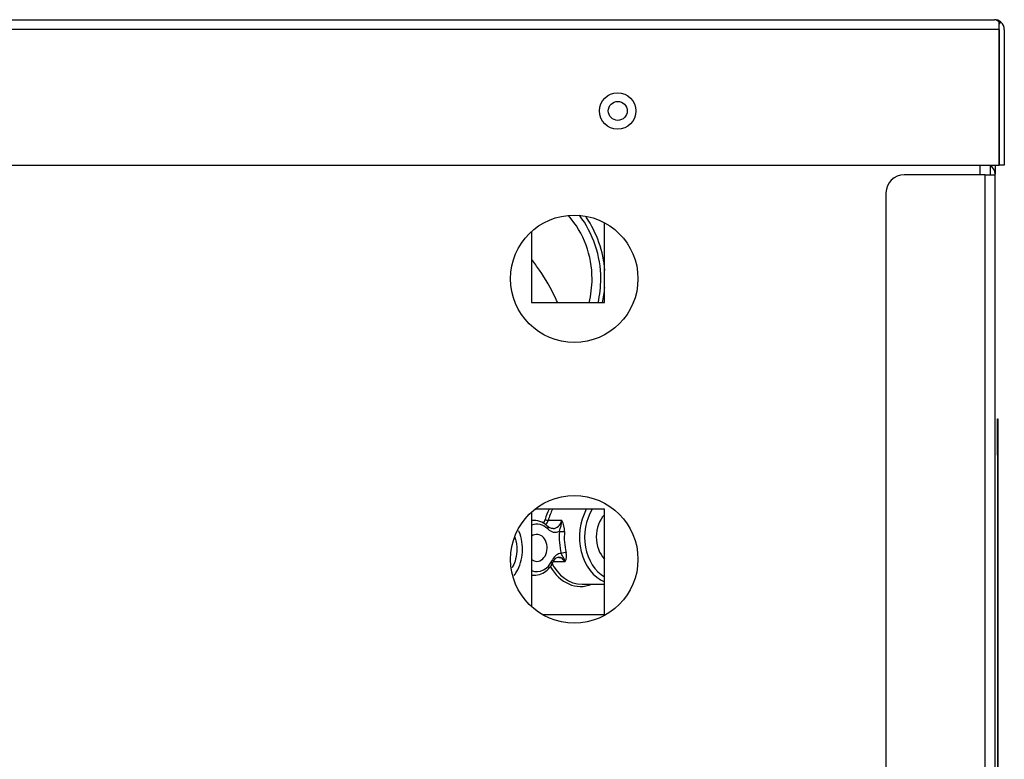
# Model space of a CAD drawing. Units: inches. Extents: x 4 to 193, y 5 to 37.
# Drawn here: x 85 to 91, y 31 to 36 of the extents above; entities that cross this region are included whole.
import ezdxf

# ---------------------------------------------------------------- set-up
doc = ezdxf.new("R2010")
doc.units = ezdxf.units.IN
doc.header["$MEASUREMENT"] = 0
for name, color, linetype in [('BKP2915', 7, 'Continuous'), ('BKP2925', 7, 'Continuous'), ('CFN0402', 7, 'Continuous'), ('JKD60053', 7, 'Continuous'), ('JKD60056', 7, 'Continuous'), ('JKD60068', 7, 'Continuous'), ('JKD60069', 7, 'Continuous'), ('JKE60070', 7, 'Continuous'), ('LBL20161', 7, 'Continuous'), ('VAL2412', 7, 'Continuous'), ('WIRE', 7, 'Continuous')]:
    doc.layers.add(name, color=color, linetype=linetype)

# ---------------------------------------------------------------- blocks, each defined once
blk = doc.blocks.new('SE90')
at = {"layer": 'JKD60069', "color": 7, "linetype": 'Continuous'}
for p, q in [((91.2883, 34.9781), (90.7313, 34.9781)), ((91.2883, 34.9781), (91.3563, 34.9781)), ((91.2883, 24.5623), (91.2883, 34.9781)), ((91.3503, 35.0091), (91.3563, 35.0091)), ((91.3563, 35.0091), (91.3563, 34.9811)), ((91.3563, 34.9781), (91.3563, 34.9811)), ((91.3563, 24.5623), (91.3563, 34.9781)), ((90.6063, 34.8531), (90.6063, 24.6873)), ((90.7313, 24.5623), (91.2883, 24.5623)), ((91.3563, 24.5623), (91.2883, 24.5623))]:
    blk.add_line(p, q, dxfattribs=at)
for centre, radius, start, end in [((91.2883, 34.9811), 0.068, 0, 60.96826), ((90.7313, 34.8531), 0.125, 90, 180), ((90.7313, 24.6873), 0.125, 180, 270), ((91.2883, 24.5623), 0.068, 299.03174, 0)]:
    blk.add_arc(centre, radius, start, end, dxfattribs=at)
blk = doc.blocks.new('SE95')
at = {"layer": 'JKD60053', "color": 7, "linetype": 'Continuous'}
for p, q in [((91.2533, 34.9781), (91.2533, 35.0425)), ((91.2533, 23.7243), (91.2533, 24.5623))]:
    blk.add_line(p, q, dxfattribs=at)
blk = doc.blocks.new('SE99')
at = {"layer": 'JKD60053', "color": 7, "linetype": 'Continuous'}
for p, q in [((91.3213, 35.0425), (91.3213, 34.9781)), ((91.3213, 24.5623), (91.3213, 23.7243))]:
    blk.add_line(p, q, dxfattribs=at)
blk = doc.blocks.new('SE101')
at = {"layer": 'JKD60053', "color": 7, "linetype": 'Continuous'}
for centre, radius in [((88.7643, 35.416), 0.065), ((88.4658, 34.2635), 0.4375), ((88.4658, 32.3367), 0.4375)]:
    blk.add_circle(centre, radius, dxfattribs=at)
blk = doc.blocks.new('SE102')
at = {"layer": 'JKD60068', "color": 7, "linetype": 'Continuous'}
blk.add_line((91.3563, 35.0425), (91.3563, 35.0091), dxfattribs=at)
blk.add_arc((91.2883, 24.562), 0.068, 299.03174, 0, dxfattribs=at)
blk = doc.blocks.new('SE112')
at = {"layer": 'BKP2925', "color": 7, "linetype": 'Continuous'}
blk.add_open_spline([(88.3502, 34.1012), (88.3463, 34.11), (88.3114, 34.1872), (88.2545, 34.2874), (88.1921, 34.3719), (88.1735, 34.3955)], degree=3, knots=[0.3644762, 0.3644762, 0.3644762, 0.3644762, 0.3757042, 0.4627135, 0.4976184, 0.4976184, 0.4976184, 0.4976184], dxfattribs=at)
blk = doc.blocks.new('SE113')
at = {"layer": 'VAL2412', "color": 7, "linetype": 'Continuous'}
for start_param, end_param in [(3.005049, 3.09306), (3.09306, 3.141593)]:
    blk.add_ellipse((88.1927, 32.4155), major_axis=(0, 0.1875), ratio=0.766044, start_param=start_param, end_param=end_param, dxfattribs=at)
blk = doc.blocks.new('SE114')
at = {"layer": 'VAL2412', "color": 7, "linetype": 'Continuous'}
for start_param, end_param in [(3.141738, 4.088151), (3.118359, 3.141738)]:
    blk.add_ellipse((88.2995, 32.3322), major_axis=(-0.0227, 0.0104), ratio=0.329681, start_param=start_param, end_param=end_param, dxfattribs=at)
blk = doc.blocks.new('SE115')
at = {"layer": 'VAL2412', "color": 7, "linetype": 'Continuous'}
for start_param, end_param in [(3.189765, 3.608127), (2.037331, 3.189765)]:
    blk.add_ellipse((88.2674, 32.5455), major_axis=(-0.0175, -0.0179), ratio=0.514141, start_param=start_param, end_param=end_param, dxfattribs=at)
blk = doc.blocks.new('SE116')
at = {"layer": 'VAL2412', "color": 7, "linetype": 'Continuous'}
for start_param, end_param in [(0, 3.668314), (5.756464, 6.283185)]:
    blk.add_ellipse((88.2087, 32.4155), major_axis=(0, -0.0925), ratio=0.766044, start_param=start_param, end_param=end_param, dxfattribs=at)
blk = doc.blocks.new('SE117')
at = {"layer": 'VAL2412', "color": 7, "linetype": 'Continuous'}
for start_param, end_param in [(-0.641075, -0.598504), (3.740097, 3.782667)]:
    blk.add_ellipse((88.5914, 32.4905), major_axis=(0, 0.1783), ratio=0.766044, start_param=start_param, end_param=end_param, dxfattribs=at)
blk = doc.blocks.new('SE118')
at = {"layer": 'VAL2412', "color": 7, "linetype": 'Continuous'}
for p, q in [((88.1927, 32.603), (88.1731, 32.603)), ((88.3808, 32.6044), (88.286, 32.6044)), ((88.402, 32.3201), (88.3215, 32.3201)), ((88.1731, 32.228), (88.1927, 32.228)), ((88.5192, 32.1655), (88.6731, 32.1655)), ((88.6731, 31.9555), (88.2511, 31.9555))]:
    blk.add_line(p, q, dxfattribs=at)
for centre, radius, start, end in [((88.1199, 32.6251), 0.2617, 338.62397, 355.46544), ((88.2531, 32.534), 0.1458, 357.19369, 28.84657), ((88.3306, 32.3626), 0.0831, 329.2036, 15.24188)]:
    blk.add_arc(centre, radius, start, end, dxfattribs=at)
for centre, major_axis, ratio, start_param, end_param in [((88.5095, 32.4905), (0, -0.34), 0.766044, 4.119808, 4.354353), ((88.5192, 32.4905), (0, -0.325), 0.766044, 4.088395, 4.354353), ((88.7506, 32.4905), (0, -0.325), 0.766044, 4.088395, 5.96677), ((88.7666, 32.4905), (0, -0.3), 0.766044, 4.027004, 5.864), ((88.1927, 32.4155), (0, -0.1875), 0.766044, 2.497861, 3.278136), ((88.2142, 32.6347), (0, 0.0716), 0.766044, 3.947593, 4.354353), ((88.2752, 32.6097), (-0.0144, 0.0041), 0.225256, 0.904719, 2.475515), ((88.2239, 32.6347), (0, 0.0866), 0.766044, 3.920453, 4.354353), ((88.3187, 32.6347), (0, 0.0866), 0.766044, 3.161114, 4.354353), ((88.7666, 32.4905), (0, 0.1953), 0.766044, 0.675263, 2.46633), ((88.2087, 32.4155), (0, -0.1625), 0.766044, 2.497861, 3.431803), ((88.3347, 32.6347), (0, 0.1116), 0.766044, 2.497861, 3.486165), ((88.63, 32.4905), (0, -0.35), 0.766044, 4.600145, 5.044744), ((88.3797, 32.5297), (-0.0249, 0.0022), 0.071998, 0.875771, 2.446568), ((88.6461, 32.4905), (0, 0.325), 0.766044, 1.458553, 1.903151), ((88.2087, 32.4155), (0, 0.1625), 0.766044, 2.851383, 4.173837), ((88.5192, 32.4905), (0, 0.325), 0.766044, 2.122752, 3.141593), ((88.3752, 32.2857), (0, -0.0907), 0.766044, 3.121587, 4.173837), ((88.3591, 32.2857), (0, -0.0657), 0.766044, 2.122752, 3.131704), ((88.3927, 32.3763), (-0.0242, -0.0064), 0.209722, 3.812162, 5.382958), ((88.5095, 32.4905), (0, 0.34), 0.766044, 2.207477, 3.43974)]:
    blk.add_ellipse(centre, major_axis=major_axis, ratio=ratio, start_param=start_param, end_param=end_param, dxfattribs=at)
for points, knots in [([(88.3198, 32.5491), (88.3179, 32.5488), (88.3096, 32.5471), (88.2969, 32.553), (88.2879, 32.5606), (88.2849, 32.5633)], [0, 0, 0, 0, 0.143328, 0.748431, 1, 1, 1, 1]), ([(88.1851, 32.2306), (88.1914, 32.2294), (88.212, 32.226), (88.2508, 32.2398), (88.2908, 32.2695), (88.3131, 32.3023), (88.3213, 32.3197), (88.3222, 32.3218)], [0, 0, 0, 0, 0.105206, 0.394128, 0.681716, 0.96728, 1, 1, 1, 1]), ([(88.3222, 32.3218), (88.3248, 32.3265), (88.33, 32.3363), (88.3423, 32.3471), (88.3527, 32.352), (88.3581, 32.3508), (88.3595, 32.3504)], [0, 0, 0, 0, 0.229684, 0.554665, 0.9019, 1, 1, 1, 1]), ([(88.3595, 32.3504), (88.3642, 32.3503), (88.3723, 32.3497), (88.3863, 32.339), (88.3926, 32.328), (88.396, 32.3218)], [0, 0, 0, 0, 0.338265, 0.688565, 1, 1, 1, 1]), ([(88.402, 32.3201), (88.4014, 32.3228), (88.4008, 32.3255), (88.3993, 32.3307), (88.3985, 32.3331), (88.3958, 32.3403), (88.3938, 32.3446), (88.3894, 32.353), (88.387, 32.357), (88.3822, 32.3657), (88.3797, 32.3706), (88.3766, 32.3763)], [0, 0, 0, 0, 0.125, 0.125, 0.25, 0.25, 0.5, 0.5, 0.75, 0.75, 1, 1, 1, 1])]:
    blk.add_open_spline(points, degree=3, knots=knots, dxfattribs=at)
blk = doc.blocks.new('SE119')
at = {"layer": 'BKP2915', "color": 7, "linetype": 'Continuous'}
for start, end in [(0, 40.80974), (345.61226, 0)]:
    blk.add_arc((87.924, 34.2636), 0.664, start, end, dxfattribs=at)
blk = doc.blocks.new('SE120')
at = {"layer": 'BKP2915', "color": 7, "linetype": 'Continuous'}
for start, end in [(0, 37.17956), (346.80083, 0)]:
    blk.add_arc((87.9266, 34.2635), 0.7213, start, end, dxfattribs=at)
blk = doc.blocks.new('SE121')
at = {"layer": 'BKP2915', "color": 7, "linetype": 'Continuous'}
for start, end in [(4.39206, 34.28654), (347.41925, 355.35238)]:
    blk.add_arc((87.9278, 34.2635), 0.75, start, end, dxfattribs=at)
blk = doc.blocks.new('SE133')
at = {"layer": 'JKD60056', "color": 7, "linetype": 'Continuous'}
for p, q in [((69.1293, 36.0425), (91.3508, 36.0425)), ((91.3508, 36.0425), (91.3512, 36.0425)), ((91.3514, 36.0425), (91.351, 36.0425)), ((91.351, 36.0425), (91.351, 36.0425)), ((91.3827, 35.9745), (69.0974, 35.9745)), ((91.3827, 35.9745), (91.3827, 36.0258)), ((91.3827, 35.0425), (91.3827, 35.9745)), ((91.3829, 35.9745), (91.3828, 35.9745)), ((91.3828, 35.9745), (91.3828, 35.0425)), ((91.3829, 36.0114), (91.3955, 36.0258)), ((91.3829, 35.9745), (91.3829, 36.0114)), ((91.4188, 35.9745), (91.4188, 35.0425)), ((73.4909, 35.0425), (91.3827, 35.0425)), ((91.4188, 35.0425), (91.3828, 35.0425))]:
    blk.add_line(p, q, dxfattribs=at)
blk.add_circle((88.7636, 35.4155), 0.125, dxfattribs=at)
for centre, radius, start, end in [((91.3508, 35.9745), 0.068, 89.83983, 90), ((91.3466, 35.9957), 0.047, 39.77115, 84.43041), ((91.3508, 35.9745), 0.068, 48.95895, 89.53524), ((91.3508, 35.9745), 0.068, 0, 48.95895)]:
    blk.add_arc(centre, radius, start, end, dxfattribs=at)
blk = doc.blocks.new('SE140')
at = {"layer": 'JKE60070', "color": 7, "linetype": 'Continuous'}
for p, q in [((82.5101, 35.414), (82.5101, 35.3538)), ((88.6731, 34.1004), (88.6731, 34.6488)), ((88.1731, 34.5887), (88.1731, 34.1004)), ((88.1731, 34.1004), (88.6731, 34.1004)), ((88.1731, 32.6619), (88.1731, 32.0115)), ((88.6731, 32.6804), (88.1951, 32.6804)), ((88.6731, 31.9514), (88.6731, 32.6804))]:
    blk.add_line(p, q, dxfattribs=at)
blk = doc.blocks.new('SE141')
at = {"layer": 'WIRE', "color": 7, "linetype": 'Continuous'}
for points, knots in [([(88.0527, 32.2261), (88.0585, 32.2338), (88.0767, 32.2608), (88.0999, 32.3133), (88.113, 32.3849), (88.1093, 32.4582), (88.0953, 32.5069), (88.0849, 32.5306), (88.0839, 32.5327)], [0.3000891, 0.3000891, 0.3000891, 0.3000891, 0.3314592, 0.4050596, 0.4789456, 0.5530036, 0.6271795, 0.6344534, 0.6344534, 0.6344534, 0.6344534]), ([(88.0583, 32.4881), (88.0615, 32.4778), (88.0695, 32.446), (88.0731, 32.39), (88.0621, 32.3283), (88.0467, 32.2923), (88.0385, 32.2774)], [0.4006781, 0.4006781, 0.4006781, 0.4006781, 0.439554, 0.5184639, 0.5972276, 0.6609684, 0.6609684, 0.6609684, 0.6609684])]:
    blk.add_open_spline(points, degree=3, knots=knots, dxfattribs=at)
blk = doc.blocks.new('SE189')
at = {"layer": 'LBL20161', "color": 7, "linetype": 'Continuous'}
for p, q in [((91.3713, 33.0523), (91.3713, 33.3023)), ((91.3713, 33.3023), (91.3733, 33.3023)), ((91.3733, 33.3023), (91.3733, 33.0523)), ((91.3713, 33.0523), (91.3713, 26.5523)), ((91.3733, 33.0523), (91.3713, 33.0523)), ((91.3733, 33.0523), (91.3733, 26.5523)), ((91.3713, 26.3023), (91.3713, 26.5523)), ((91.3713, 26.5523), (91.3733, 26.5523)), ((91.3733, 26.5523), (91.3733, 26.3023)), ((91.3733, 26.3023), (91.3713, 26.3023))]:
    blk.add_line(p, q, dxfattribs=at)

msp = doc.modelspace()

# ---------------------------------------------------------------- block references
at = {"layer": 'CFN0402'}
for name in ['SE133', 'SE101', 'SE140', 'SE90', 'SE95', 'SE99', 'SE102', 'SE119', 'SE120', 'SE121', 'SE112', 'SE189', 'SE118', 'SE117', 'SE141', 'SE115', 'SE116', 'SE114', 'SE113']:
    msp.add_blockref(name, (0, 0), dxfattribs=at)

doc.saveas('drawing.dxf')
